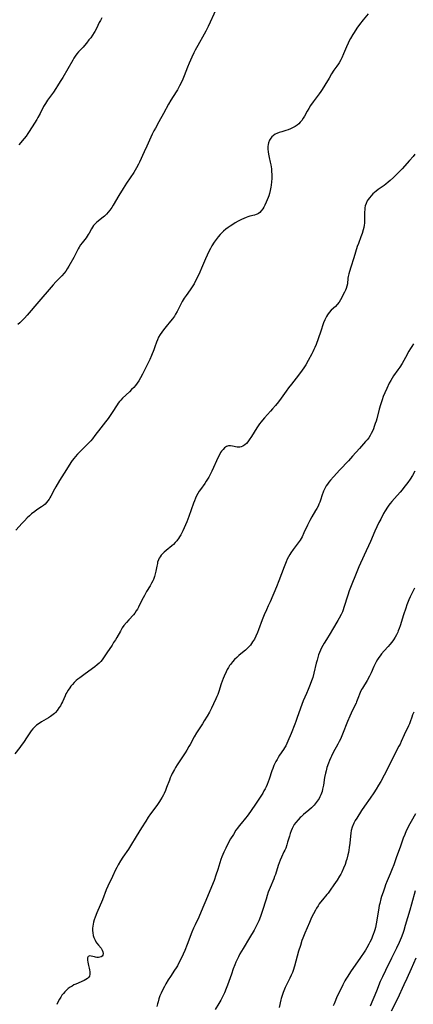
# Model space of a CAD drawing. Units: inches. Extents: x 2022613 to 2028050, y 242179 to 247577.
# Drawn here: x 2023202 to 2023318, y 243475 to 243765 of the extents above; entities that cross this region are included whole.
import ezdxf

# ---------------------------------------------------------------- set-up
doc = ezdxf.new("R2010")
doc.units = ezdxf.units.IN
doc.header["$MEASUREMENT"] = 0
doc.layers.add('c_26_T12S_R17E', color=73, linetype='Continuous')

msp = doc.modelspace()

# ---------------------------------------------------------------- linework, layer by layer
at = {"layer": 'c_26_T12S_R17E'}
for points in [[(2023259.82, 243767.82, 1048), (2023257.58, 243762.84, 1048), (2023256.93, 243761.52, 1048), (2023256.42, 243760.58, 1048), (2023254.51, 243757.29, 1048), (2023253.74, 243755.89, 1048), (2023253.33, 243755.08, 1048), (2023252.76, 243753.87, 1048), (2023252, 243752.12, 1048), (2023251.5, 243750.88, 1048), (2023250.52, 243748.39, 1048), (2023250.1, 243747.36, 1048), (2023249.6, 243746.27, 1048), (2023249.14, 243745.38, 1048), (2023248.5, 243744.22, 1048), (2023248.16, 243743.65, 1048), (2023246.55, 243741.19, 1048), (2023245.86, 243740.02, 1048), (2023244.37, 243737.22, 1048), (2023243.01, 243734.77, 1048), (2023242.01, 243732.93, 1048), (2023241.57, 243732.08, 1048), (2023241.11, 243731.14, 1048), (2023239.45, 243727.64, 1048), (2023238.68, 243725.96, 1048), (2023237.31, 243722.87, 1048), (2023237.03, 243722.3, 1048), (2023236.48, 243721.25, 1048), (2023235.65, 243719.88, 1048), (2023233.52, 243716.66, 1048), (2023232.56, 243715.17, 1048), (2023231.26, 243713.05, 1048), (2023229.57, 243710.24, 1048), (2023229.13, 243709.55, 1048), (2023228.54, 243708.71, 1048), (2023228.1, 243708.14, 1048), (2023227.63, 243707.59, 1048), (2023227.02, 243706.98, 1048), (2023226.63, 243706.63, 1048), (2023224.78, 243705.16, 1048), (2023224.17, 243704.61, 1048), (2023223.78, 243704.19, 1048), (2023223.43, 243703.74, 1048), (2023223.14, 243703.28, 1048), (2023222.48, 243701.99, 1048), (2023222.22, 243701.52, 1048), (2023221.92, 243701.06, 1048), (2023221.58, 243700.6, 1048), (2023220.41, 243699.08, 1048), (2023219.98, 243698.48, 1048), (2023219.57, 243697.86, 1048), (2023219.29, 243697.38, 1048), (2023218.94, 243696.74, 1048), (2023217.93, 243694.83, 1048), (2023216.52, 243692.27, 1048), (2023216.02, 243691.44, 1048), (2023215.57, 243690.79, 1048), (2023215.09, 243690.16, 1048), (2023214.39, 243689.34, 1048), (2023213.89, 243688.81, 1048), (2023212.69, 243687.61, 1048), (2023211.84, 243686.7, 1048), (2023211.24, 243686.02, 1048), (2023207.67, 243681.86, 1048), (2023204.18, 243677.83, 1048), (2023203.38, 243676.92, 1048), (2023202.71, 243676.22, 1048), (2023202.03, 243675.54, 1048), (2023201.44, 243675.02, 1048)], [(2023304.72, 243766.6, 1046), (2023303.27, 243764.84, 1046), (2023302.19, 243763.46, 1046), (2023301.39, 243762.36, 1046), (2023300.61, 243761.16, 1046), (2023300.2, 243760.49, 1046), (2023299.53, 243759.33, 1046), (2023299.14, 243758.62, 1046), (2023298.84, 243758.01, 1046), (2023298.33, 243756.88, 1046), (2023297.48, 243754.79, 1046), (2023297, 243753.69, 1046), (2023296.7, 243753.07, 1046), (2023296.21, 243752.19, 1046), (2023296, 243751.86, 1046), (2023295.52, 243751.18, 1046), (2023294.65, 243749.98, 1046), (2023293.91, 243748.91, 1046), (2023293.19, 243747.7, 1046), (2023291.96, 243745.6, 1046), (2023291.16, 243744.33, 1046), (2023290.75, 243743.72, 1046), (2023290.25, 243743, 1046), (2023289.69, 243742.22, 1046), (2023288.53, 243740.68, 1046), (2023287.75, 243739.57, 1046), (2023287.24, 243738.76, 1046), (2023286.76, 243737.94, 1046), (2023285.96, 243736.49, 1046), (2023285.6, 243735.89, 1046), (2023285.14, 243735.19, 1046), (2023284.73, 243734.67, 1046), (2023284.3, 243734.22, 1046), (2023283.82, 243733.81, 1046), (2023283.26, 243733.42, 1046), (2023282.65, 243733.08, 1046), (2023281.8, 243732.7, 1046), (2023281.19, 243732.47, 1046), (2023280.44, 243732.23, 1046), (2023279.27, 243731.88, 1046), (2023278.54, 243731.65, 1046), (2023277.85, 243731.38, 1046), (2023277.33, 243731.1, 1046), (2023276.84, 243730.78, 1046), (2023276.36, 243730.35, 1046), (2023276.07, 243730, 1046), (2023275.67, 243729.34, 1046), (2023275.39, 243728.61, 1046), (2023275.27, 243728.06, 1046), (2023275.2, 243727.53, 1046), (2023275.17, 243726.73, 1046), (2023275.22, 243725.9, 1046), (2023275.31, 243725.28, 1046), (2023275.52, 243724.24, 1046), (2023275.85, 243722.89, 1046), (2023276.02, 243722.1, 1046), (2023276.2, 243720.95, 1046), (2023276.27, 243720.28, 1046), (2023276.33, 243719.15, 1046), (2023276.3, 243718.06, 1046), (2023276.23, 243717.05, 1046), (2023276.12, 243716.13, 1046), (2023276.03, 243715.52, 1046), (2023275.85, 243714.56, 1046), (2023275.63, 243713.63, 1046), (2023275.44, 243712.97, 1046), (2023275.26, 243712.44, 1046), (2023274.99, 243711.74, 1046), (2023274.69, 243711.06, 1046), (2023274.3, 243710.24, 1046), (2023273.99, 243709.65, 1046), (2023273.66, 243709.1, 1046), (2023273.23, 243708.52, 1046), (2023272.81, 243708.1, 1046), (2023272.37, 243707.77, 1046), (2023272.04, 243707.59, 1046), (2023271.69, 243707.44, 1046), (2023271.19, 243707.27, 1046), (2023269.85, 243706.93, 1046), (2023269.24, 243706.75, 1046), (2023268.77, 243706.58, 1046), (2023268.09, 243706.3, 1046), (2023267.4, 243705.98, 1046), (2023266.41, 243705.46, 1046), (2023265.54, 243704.97, 1046), (2023264.8, 243704.52, 1046), (2023264.08, 243704.04, 1046), (2023263.44, 243703.59, 1046), (2023262.8, 243703.1, 1046), (2023262.09, 243702.5, 1046), (2023261.6, 243702.06, 1046), (2023261.14, 243701.59, 1046), (2023260.48, 243700.83, 1046), (2023259.9, 243700.07, 1046), (2023259.36, 243699.28, 1046), (2023258.69, 243698.2, 1046), (2023258.23, 243697.39, 1046), (2023257.58, 243696.18, 1046), (2023257.23, 243695.46, 1046), (2023256.77, 243694.42, 1046), (2023255.64, 243691.67, 1046), (2023255.11, 243690.49, 1046), (2023254.42, 243689.02, 1046), (2023253.77, 243687.71, 1046), (2023253.43, 243687.07, 1046), (2023253.06, 243686.45, 1046), (2023252.67, 243685.86, 1046), (2023252.27, 243685.27, 1046), (2023251.04, 243683.61, 1046), (2023250.52, 243682.84, 1046), (2023250.21, 243682.33, 1046), (2023249.91, 243681.8, 1046), (2023248.43, 243678.87, 1046), (2023247.98, 243678.07, 1046), (2023247.62, 243677.51, 1046), (2023247.07, 243676.75, 1046), (2023246.48, 243676.02, 1046), (2023245.16, 243674.43, 1046), (2023244.38, 243673.45, 1046), (2023243.91, 243672.8, 1046), (2023243.41, 243672.06, 1046), (2023242.97, 243671.3, 1046), (2023242.61, 243670.55, 1046), (2023242.34, 243669.85, 1046), (2023241.85, 243668.43, 1046), (2023241.54, 243667.58, 1046), (2023240.84, 243665.85, 1046), (2023240.38, 243664.76, 1046), (2023239.81, 243663.56, 1046), (2023238.19, 243660.35, 1046), (2023237.6, 243659.29, 1046), (2023237.09, 243658.47, 1046), (2023236.61, 243657.76, 1046), (2023236.11, 243657.07, 1046), (2023235.61, 243656.48, 1046), (2023235.01, 243655.84, 1046), (2023234.39, 243655.22, 1046), (2023232.31, 243653.29, 1046), (2023231.8, 243652.77, 1046), (2023231.41, 243652.31, 1046), (2023231.05, 243651.84, 1046), (2023230.72, 243651.35, 1046), (2023229.28, 243649.06, 1046), (2023228.51, 243647.92, 1046), (2023228.07, 243647.3, 1046), (2023227.32, 243646.32, 1046), (2023225.95, 243644.61, 1046), (2023224.2, 243642.27, 1046), (2023223.46, 243641.35, 1046), (2023222.94, 243640.75, 1046), (2023221.82, 243639.55, 1046), (2023221.23, 243638.94, 1046), (2023219.41, 243637.17, 1046), (2023219.06, 243636.8, 1046), (2023218.36, 243636.03, 1046), (2023218.02, 243635.6, 1046), (2023217.52, 243634.93, 1046), (2023217.13, 243634.36, 1046), (2023215.82, 243632.29, 1046), (2023214.43, 243630.15, 1046), (2023213.76, 243629.07, 1046), (2023212.64, 243627.17, 1046), (2023212.26, 243626.48, 1046), (2023211.19, 243624.42, 1046), (2023210.93, 243623.96, 1046), (2023210.66, 243623.53, 1046), (2023210.33, 243623.05, 1046), (2023209.96, 243622.6, 1046), (2023209.49, 243622.11, 1046), (2023208.99, 243621.67, 1046), (2023208.4, 243621.23, 1046), (2023207.08, 243620.36, 1046), (2023206.44, 243619.92, 1046), (2023205.51, 243619.18, 1046), (2023204.88, 243618.62, 1046), (2023204.21, 243617.99, 1046), (2023203.41, 243617.17, 1046), (2023202.71, 243616.42, 1046), (2023200.88, 243614.38, 1046)], [(2023226.24, 243765.48, 1050), (2023225.79, 243764.69, 1050), (2023225.45, 243764.04, 1050), (2023224.63, 243762.33, 1050), (2023224.17, 243761.44, 1050), (2023223.98, 243761.12, 1050), (2023223.48, 243760.34, 1050), (2023222.94, 243759.58, 1050), (2023222.44, 243758.91, 1050), (2023221.67, 243757.94, 1050), (2023221.12, 243757.29, 1050), (2023220.69, 243756.81, 1050), (2023219.39, 243755.41, 1050), (2023218.86, 243754.79, 1050), (2023218.4, 243754.17, 1050), (2023218, 243753.59, 1050), (2023217.63, 243752.99, 1050), (2023214.68, 243747.88, 1050), (2023213.99, 243746.72, 1050), (2023213.18, 243745.39, 1050), (2023212.7, 243744.64, 1050), (2023211.98, 243743.56, 1050), (2023210.25, 243741.2, 1050), (2023209.57, 243740.18, 1050), (2023209.07, 243739.32, 1050), (2023208.02, 243737.24, 1050), (2023207.4, 243736.07, 1050), (2023207.06, 243735.5, 1050), (2023206.37, 243734.36, 1050), (2023204.81, 243731.92, 1050), (2023204.43, 243731.34, 1050), (2023203.9, 243730.6, 1050), (2023203.3, 243729.85, 1050), (2023201.78, 243728.03, 1050)], [(2023318.45, 243725.23, 1044), (2023317.96, 243724.6, 1044), (2023316.96, 243723.42, 1044), (2023314.75, 243720.97, 1044), (2023313.69, 243719.86, 1044), (2023313.04, 243719.21, 1044), (2023312.18, 243718.38, 1044), (2023311.22, 243717.49, 1044), (2023310.61, 243716.97, 1044), (2023309.93, 243716.43, 1044), (2023309.42, 243716.04, 1044), (2023307.69, 243714.81, 1044), (2023307.09, 243714.36, 1044), (2023306.64, 243713.98, 1044), (2023306.14, 243713.53, 1044), (2023305.59, 243712.97, 1044), (2023305.09, 243712.38, 1044), (2023304.76, 243711.93, 1044), (2023304.47, 243711.46, 1044), (2023304.1, 243710.74, 1044), (2023303.85, 243709.98, 1044), (2023303.76, 243709.47, 1044), (2023303.71, 243708.88, 1044), (2023303.69, 243708.29, 1044), (2023303.7, 243706.48, 1044), (2023303.68, 243705.52, 1044), (2023303.65, 243704.9, 1044), (2023303.59, 243704.28, 1044), (2023303.47, 243703.59, 1044), (2023303.3, 243702.9, 1044), (2023302.98, 243701.85, 1044), (2023302.62, 243700.87, 1044), (2023301.85, 243698.92, 1044), (2023301.53, 243698.03, 1044), (2023300.54, 243694.66, 1044), (2023299.6, 243691.91, 1044), (2023299.21, 243690.62, 1044), (2023299.04, 243689.99, 1044), (2023298.85, 243689.14, 1044), (2023298.78, 243688.67, 1044), (2023298.6, 243687.01, 1044), (2023298.47, 243686.33, 1044), (2023298.26, 243685.68, 1044), (2023298.04, 243685.14, 1044), (2023297.78, 243684.61, 1044), (2023296.53, 243682.28, 1044), (2023296.14, 243681.61, 1044), (2023295.64, 243680.93, 1044), (2023295.07, 243680.35, 1044), (2023293.87, 243679.28, 1044), (2023293.25, 243678.59, 1044), (2023292.74, 243677.9, 1044), (2023292.43, 243677.39, 1044), (2023292.14, 243676.85, 1044), (2023291.94, 243676.41, 1044), (2023291.6, 243675.53, 1044), (2023290.67, 243672.79, 1044), (2023289.38, 243669.17, 1044), (2023289.02, 243668.26, 1044), (2023288.75, 243667.62, 1044), (2023288.47, 243666.99, 1044), (2023288.16, 243666.38, 1044), (2023287.09, 243664.43, 1044), (2023286.35, 243663.17, 1044), (2023285.73, 243662.22, 1044), (2023284.77, 243660.84, 1044), (2023283.52, 243659.21, 1044), (2023282.09, 243657.42, 1044), (2023281.27, 243656.38, 1044), (2023280.53, 243655.35, 1044), (2023279.11, 243653.3, 1044), (2023278.29, 243652.23, 1044), (2023277.39, 243651.13, 1044), (2023276.56, 243650.17, 1044), (2023275.99, 243649.52, 1044), (2023274.14, 243647.51, 1044), (2023273.57, 243646.85, 1044), (2023273.18, 243646.36, 1044), (2023272.72, 243645.75, 1044), (2023271.93, 243644.58, 1044), (2023270.3, 243641.99, 1044), (2023269.68, 243641.02, 1044), (2023269.27, 243640.45, 1044), (2023268.83, 243639.94, 1044), (2023268.39, 243639.55, 1044), (2023267.78, 243639.17, 1044), (2023267.34, 243638.99, 1044), (2023266.89, 243638.88, 1044), (2023266.55, 243638.85, 1044), (2023266.08, 243638.88, 1044), (2023264.79, 243639.18, 1044), (2023264.16, 243639.28, 1044), (2023263.54, 243639.25, 1044), (2023262.95, 243639.03, 1044), (2023262.39, 243638.63, 1044), (2023261.95, 243638.21, 1044), (2023261.54, 243637.7, 1044), (2023261.24, 243637.26, 1044), (2023260.87, 243636.62, 1044), (2023260.52, 243635.94, 1044), (2023258.62, 243631.79, 1044), (2023258.06, 243630.64, 1044), (2023257.74, 243630.04, 1044), (2023257.42, 243629.48, 1044), (2023257.01, 243628.81, 1044), (2023256.56, 243628.16, 1044), (2023255.29, 243626.43, 1044), (2023254.91, 243625.87, 1044), (2023254.49, 243625.17, 1044), (2023254.15, 243624.53, 1044), (2023253.84, 243623.87, 1044), (2023253.5, 243623.06, 1044), (2023253.23, 243622.35, 1044), (2023251.87, 243618.4, 1044), (2023251.28, 243616.84, 1044), (2023250.91, 243615.96, 1044), (2023250.12, 243614.22, 1044), (2023249.82, 243613.62, 1044), (2023249.51, 243613.02, 1044), (2023249.13, 243612.39, 1044), (2023248.86, 243611.96, 1044), (2023248.56, 243611.54, 1044), (2023248.3, 243611.21, 1044), (2023247.88, 243610.73, 1044), (2023247.36, 243610.22, 1044), (2023246.82, 243609.74, 1044), (2023245.2, 243608.43, 1044), (2023244.55, 243607.88, 1044), (2023244.12, 243607.46, 1044), (2023243.73, 243607.01, 1044), (2023243.42, 243606.57, 1044), (2023243.15, 243606.1, 1044), (2023242.94, 243605.66, 1044), (2023242.68, 243604.95, 1044), (2023242.59, 243604.62, 1044), (2023242.41, 243603.8, 1044), (2023242.14, 243602.33, 1044), (2023241.95, 243601.52, 1044), (2023241.72, 243600.69, 1044), (2023241.43, 243599.88, 1044), (2023241.25, 243599.47, 1044), (2023240.88, 243598.73, 1044), (2023240.47, 243598, 1044), (2023239.4, 243596.27, 1044), (2023238.76, 243595.14, 1044), (2023238.03, 243593.74, 1044), (2023237.04, 243591.72, 1044), (2023236.72, 243591.14, 1044), (2023236.39, 243590.59, 1044), (2023235.91, 243589.93, 1044), (2023235.52, 243589.46, 1044), (2023234.18, 243588.01, 1044), (2023233.45, 243587.18, 1044), (2023232.73, 243586.29, 1044), (2023232.24, 243585.58, 1044), (2023231.68, 243584.66, 1044), (2023230.63, 243582.78, 1044), (2023230.24, 243582.11, 1044), (2023229.71, 243581.25, 1044), (2023229.25, 243580.54, 1044), (2023227.68, 243578.23, 1044), (2023226.69, 243576.72, 1044), (2023226.33, 243576.2, 1044), (2023225.89, 243575.65, 1044), (2023225.4, 243575.14, 1044), (2023224.88, 243574.66, 1044), (2023224.19, 243574.12, 1044), (2023221.28, 243572.08, 1044), (2023219.7, 243570.9, 1044), (2023219.19, 243570.5, 1044)], [(2023318.08, 243669.31, 1042), (2023317.59, 243668.58, 1042), (2023317.19, 243667.94, 1042), (2023316.76, 243667.2, 1042), (2023315.71, 243665.27, 1042), (2023314.71, 243663.57, 1042), (2023314.03, 243662.5, 1042), (2023313.46, 243661.65, 1042), (2023312.21, 243659.89, 1042), (2023311.78, 243659.25, 1042), (2023311.37, 243658.55, 1042), (2023310.95, 243657.76, 1042), (2023310.19, 243656.14, 1042), (2023309.65, 243654.93, 1042), (2023309.18, 243653.8, 1042), (2023308.82, 243652.86, 1042), (2023308.33, 243651.39, 1042), (2023307.93, 243650.04, 1042), (2023307.25, 243647.2, 1042), (2023307.06, 243646.5, 1042), (2023306.84, 243645.8, 1042), (2023306.54, 243644.96, 1042), (2023306.27, 243644.26, 1042), (2023305.98, 243643.59, 1042), (2023305.65, 243642.93, 1042), (2023305.3, 243642.28, 1042), (2023304.91, 243641.66, 1042), (2023304.43, 243641.01, 1042), (2023303.99, 243640.49, 1042), (2023302.13, 243638.45, 1042), (2023300.15, 243636.18, 1042), (2023299.56, 243635.53, 1042), (2023298.92, 243634.85, 1042), (2023296.36, 243632.21, 1042), (2023294.48, 243630.13, 1042), (2023293.61, 243629.11, 1042), (2023293.13, 243628.51, 1042), (2023292.74, 243627.98, 1042), (2023292.37, 243627.44, 1042), (2023291.93, 243626.7, 1042), (2023291.56, 243625.94, 1042), (2023291.43, 243625.6, 1042), (2023291.16, 243624.8, 1042), (2023290.68, 243623.27, 1042), (2023290.48, 243622.69, 1042), (2023290.23, 243622.1, 1042), (2023289.96, 243621.52, 1042), (2023289.59, 243620.82, 1042), (2023289.25, 243620.22, 1042), (2023288.13, 243618.33, 1042), (2023287.51, 243617.21, 1042), (2023286.86, 243615.88, 1042), (2023285.8, 243613.58, 1042), (2023285.25, 243612.46, 1042), (2023284.97, 243611.97, 1042), (2023284.68, 243611.48, 1042), (2023284.41, 243611.06, 1042), (2023284.1, 243610.62, 1042), (2023282.67, 243608.72, 1042), (2023281.95, 243607.67, 1042), (2023281.66, 243607.2, 1042), (2023281.27, 243606.54, 1042), (2023280.9, 243605.86, 1042), (2023280.52, 243605.04, 1042), (2023279.95, 243603.63, 1042), (2023278.42, 243599.42, 1042), (2023277.73, 243597.69, 1042), (2023275.85, 243593.25, 1042), (2023275.3, 243592.07, 1042), (2023274.73, 243590.91, 1042), (2023274.07, 243589.44, 1042), (2023273.46, 243587.94, 1042), (2023272.39, 243585.03, 1042), (2023272.08, 243584.22, 1042), (2023271.59, 243583.11, 1042), (2023271.18, 243582.3, 1042), (2023270.67, 243581.43, 1042), (2023270.36, 243580.97, 1042), (2023270.02, 243580.52, 1042), (2023269.53, 243579.97, 1042), (2023269.01, 243579.45, 1042), (2023268.53, 243579.03, 1042), (2023267.16, 243577.92, 1042), (2023266.62, 243577.47, 1042), (2023265.97, 243576.88, 1042), (2023265.35, 243576.26, 1042), (2023264.71, 243575.56, 1042), (2023264.13, 243574.82, 1042), (2023263.89, 243574.48, 1042), (2023263.54, 243573.9, 1042), (2023263.21, 243573.29, 1042), (2023262.9, 243572.66, 1042), (2023262.33, 243571.4, 1042), (2023262.02, 243570.64, 1042), (2023261.72, 243569.88, 1042), (2023261.45, 243569.12, 1042), (2023260.71, 243566.81, 1042), (2023260.41, 243565.96, 1042), (2023260.15, 243565.32, 1042), (2023259.86, 243564.64, 1042), (2023259.19, 243563.19, 1042), (2023258.58, 243561.96, 1042), (2023257.92, 243560.71, 1042), (2023257.29, 243559.59, 1042), (2023256.41, 243558.14, 1042), (2023255.87, 243557.31, 1042), (2023254.68, 243555.56, 1042), (2023254.09, 243554.62, 1042), (2023253.44, 243553.44, 1042), (2023252.24, 243551.21, 1042), (2023251.9, 243550.59, 1042), (2023251.28, 243549.54, 1042), (2023250.79, 243548.75, 1042), (2023250.04, 243547.6, 1042), (2023248.44, 243545.21, 1042), (2023247.93, 243544.39, 1042), (2023247.62, 243543.86, 1042), (2023246.98, 243542.65, 1042), (2023246.65, 243541.98, 1042), (2023246.39, 243541.38, 1042), (2023246.13, 243540.74, 1042), (2023245.32, 243538.55, 1042), (2023244.98, 243537.67, 1042), (2023244.6, 243536.81, 1042), (2023244.4, 243536.38, 1042), (2023244, 243535.64, 1042), (2023243.55, 243534.91, 1042), (2023243.18, 243534.36, 1042), (2023242.4, 243533.27, 1042), (2023240.55, 243530.75, 1042), (2023239.88, 243529.79, 1042), (2023239.15, 243528.64, 1042), (2023237.93, 243526.62, 1042), (2023236.33, 243524.08, 1042), (2023234.69, 243521.33, 1042), (2023234.09, 243520.4, 1042), (2023232.43, 243518.02, 1042), (2023231.71, 243516.9, 1042), (2023231.01, 243515.7, 1042), (2023230.63, 243514.98, 1042), (2023230.29, 243514.27, 1042), (2023229.39, 243512.3, 1042), (2023227.99, 243509.44, 1042), (2023227.52, 243508.35, 1042), (2023226.38, 243505.42, 1042), (2023224.75, 243501.62, 1042), (2023224.24, 243500.3, 1042), (2023223.96, 243499.47, 1042), (2023223.78, 243498.84, 1042), (2023223.63, 243498.21, 1042), (2023223.53, 243497.63, 1042), (2023223.48, 243497.05, 1042), (2023223.48, 243496.4, 1042), (2023223.56, 243495.64, 1042), (2023223.7, 243494.92, 1042), (2023223.88, 243494.35, 1042), (2023224.04, 243493.93, 1042), (2023224.22, 243493.52, 1042), (2023224.48, 243493.08, 1042), (2023224.77, 243492.66, 1042), (2023225.24, 243492.05, 1042), (2023225.99, 243491.14, 1042), (2023226.34, 243490.62, 1042), (2023226.55, 243490.06, 1042), (2023226.61, 243489.56, 1042), (2023226.53, 243489.12, 1042), (2023226.33, 243488.82, 1042), (2023226.05, 243488.62, 1042), (2023225.67, 243488.5, 1042), (2023225.23, 243488.45, 1042), (2023224.76, 243488.46, 1042), (2023224.32, 243488.51, 1042), (2023224.03, 243488.57, 1042), (2023223.1, 243488.83, 1042), (2023222.67, 243488.91, 1042), (2023222.23, 243488.75, 1042), (2023222.02, 243488.35, 1042), (2023221.97, 243487.96, 1042), (2023221.98, 243487.58, 1042), (2023222.05, 243487.08, 1042), (2023222.29, 243486.1, 1042), (2023222.47, 243485.3, 1042), (2023222.57, 243484.74, 1042), (2023222.65, 243484.19, 1042), (2023222.68, 243483.83, 1042), (2023222.67, 243483.49, 1042), (2023222.54, 243482.93, 1042), (2023222.31, 243482.56, 1042), (2023221.97, 243482.23, 1042), (2023221.55, 243481.94, 1042), (2023221.03, 243481.66, 1042), (2023218.57, 243480.6, 1042), (2023218.01, 243480.32, 1042), (2023217.45, 243480.01, 1042), (2023216.89, 243479.65, 1042), (2023216.34, 243479.25, 1042), (2023215.83, 243478.81, 1042), (2023215.35, 243478.34, 1042), (2023214.9, 243477.84, 1042), (2023214.48, 243477.3, 1042), (2023214.09, 243476.73, 1042), (2023213.73, 243476.13, 1042), (2023213.34, 243475.41, 1042), (2023212.94, 243474.58, 1042)], [(2023318.52, 243631.75, 1040), (2023317.78, 243630.5, 1040), (2023317.1, 243629.45, 1040), (2023316.41, 243628.47, 1040), (2023315.26, 243626.93, 1040), (2023314.76, 243626.29, 1040), (2023314.18, 243625.59, 1040), (2023312.47, 243623.71, 1040), (2023311.73, 243622.87, 1040), (2023311.23, 243622.26, 1040), (2023310.84, 243621.73, 1040), (2023310.46, 243621.18, 1040), (2023309.75, 243620.06, 1040), (2023309.3, 243619.28, 1040), (2023308.43, 243617.66, 1040), (2023307.92, 243616.64, 1040), (2023306.74, 243614.13, 1040), (2023305.42, 243611.01, 1040), (2023303.55, 243607.05, 1040), (2023302.03, 243603.63, 1040), (2023301.37, 243602.1, 1040), (2023299.53, 243597.47, 1040), (2023299.18, 243596.54, 1040), (2023298.75, 243595.28, 1040), (2023297.58, 243591.56, 1040), (2023297.36, 243590.95, 1040), (2023297.13, 243590.34, 1040), (2023296.79, 243589.58, 1040), (2023296.23, 243588.49, 1040), (2023295.8, 243587.73, 1040), (2023294.25, 243585.12, 1040), (2023293.55, 243583.97, 1040), (2023292.41, 243582.2, 1040), (2023291.72, 243581.07, 1040), (2023291.33, 243580.35, 1040), (2023290.99, 243579.68, 1040), (2023290.67, 243578.99, 1040), (2023290.4, 243578.34, 1040), (2023290.13, 243577.6, 1040), (2023289.88, 243576.84, 1040), (2023289.66, 243576.08, 1040), (2023289.42, 243575.14, 1040), (2023288.74, 243572.24, 1040), (2023288.38, 243570.98, 1040), (2023288.03, 243569.95, 1040), (2023287.64, 243568.9, 1040), (2023287.07, 243567.45, 1040), (2023286.56, 243566.24, 1040), (2023285.58, 243564.08, 1040), (2023285.15, 243563.03, 1040), (2023284.75, 243561.95, 1040), (2023283.74, 243558.9, 1040), (2023283.43, 243558.02, 1040), (2023283.14, 243557.24, 1040), (2023281.99, 243554.48, 1040), (2023281.09, 243552.21, 1040), (2023280.78, 243551.53, 1040), (2023280.42, 243550.84, 1040), (2023280.09, 243550.27, 1040), (2023279.75, 243549.73, 1040), (2023278.61, 243548.02, 1040), (2023278.21, 243547.37, 1040), (2023277.86, 243546.79, 1040), (2023277.54, 243546.19, 1040), (2023277.24, 243545.59, 1040), (2023276.96, 243544.99, 1040), (2023276.61, 243544.12, 1040), (2023276.36, 243543.41, 1040), (2023275.56, 243540.95, 1040), (2023275.28, 243540.16, 1040), (2023274.97, 243539.39, 1040), (2023274.65, 243538.71, 1040), (2023274.34, 243538.11, 1040), (2023274.01, 243537.51, 1040), (2023273.64, 243536.89, 1040), (2023272.87, 243535.69, 1040), (2023271.7, 243533.95, 1040), (2023270.05, 243531.44, 1040), (2023269.6, 243530.79, 1040), (2023269.09, 243530.11, 1040), (2023268.6, 243529.52, 1040), (2023267.26, 243527.95, 1040), (2023266.67, 243527.2, 1040), (2023266.2, 243526.58, 1040), (2023265.76, 243525.93, 1040), (2023264.99, 243524.71, 1040), (2023264.2, 243523.36, 1040), (2023263.4, 243521.89, 1040), (2023262.76, 243520.66, 1040), (2023262.2, 243519.49, 1040), (2023261.89, 243518.78, 1040), (2023261.61, 243518.07, 1040), (2023261.35, 243517.34, 1040), (2023260.42, 243514.39, 1040), (2023259.84, 243512.65, 1040), (2023259.3, 243511.15, 1040), (2023258.55, 243509.2, 1040), (2023257.4, 243506.37, 1040), (2023255.55, 243501.98, 1040), (2023254.79, 243500.28, 1040), (2023253.69, 243498.01, 1040), (2023253.26, 243497.04, 1040), (2023252.77, 243495.84, 1040), (2023251.39, 243492.23, 1040), (2023250.68, 243490.5, 1040), (2023250.18, 243489.36, 1040), (2023249.44, 243487.75, 1040), (2023248.86, 243486.64, 1040), (2023248.5, 243486, 1040), (2023248.11, 243485.34, 1040), (2023247.66, 243484.64, 1040), (2023246.48, 243482.86, 1040), (2023245.8, 243481.79, 1040), (2023245.11, 243480.63, 1040), (2023244.71, 243479.9, 1040), (2023244.31, 243479.13, 1040), (2023243.73, 243477.91, 1040), (2023243.37, 243477.09, 1040), (2023243.06, 243476.26, 1040), (2023242.79, 243475.35, 1040), (2023242.64, 243474.76, 1040), (2023242.48, 243473.99, 1040)], [(2023318.41, 243597.32, 1038), (2023317.78, 243596.1, 1038), (2023317.14, 243594.77, 1038), (2023316.75, 243593.88, 1038), (2023316.16, 243592.41, 1038), (2023315.8, 243591.38, 1038), (2023315.16, 243589.44, 1038), (2023314.15, 243586.22, 1038), (2023313.89, 243585.45, 1038), (2023313.61, 243584.7, 1038), (2023313.46, 243584.35, 1038), (2023313.08, 243583.57, 1038), (2023312.65, 243582.81, 1038), (2023312.18, 243582.07, 1038), (2023311.69, 243581.39, 1038), (2023311.16, 243580.73, 1038), (2023310.62, 243580.11, 1038), (2023309.44, 243578.81, 1038), (2023308.71, 243577.96, 1038), (2023308.23, 243577.34, 1038), (2023307.85, 243576.81, 1038), (2023307.49, 243576.26, 1038), (2023307.12, 243575.63, 1038), (2023306.79, 243574.99, 1038), (2023306.43, 243574.2, 1038), (2023305.63, 243572.35, 1038), (2023305.11, 243571.33, 1038), (2023304.42, 243570.09, 1038), (2023303.07, 243567.85, 1038), (2023302.8, 243567.38, 1038), (2023302.38, 243566.54, 1038), (2023302.16, 243566.04, 1038), (2023301.87, 243565.28, 1038), (2023301.34, 243563.76, 1038), (2023301.19, 243563.38, 1038), (2023300.85, 243562.66, 1038), (2023299.7, 243560.48, 1038), (2023299.29, 243559.61, 1038), (2023298.6, 243557.95, 1038), (2023297.13, 243554.22, 1038), (2023296.53, 243552.83, 1038), (2023296.16, 243552.05, 1038), (2023295.79, 243551.3, 1038), (2023294.45, 243548.85, 1038), (2023293.9, 243547.8, 1038), (2023293.68, 243547.34, 1038), (2023293.33, 243546.52, 1038), (2023293.01, 243545.7, 1038), (2023292.59, 243544.46, 1038), (2023292.31, 243543.43, 1038), (2023292.14, 243542.76, 1038), (2023291.9, 243541.51, 1038), (2023291.53, 243539.18, 1038), (2023291.31, 243538.09, 1038), (2023291.13, 243537.38, 1038), (2023290.97, 243536.89, 1038), (2023290.79, 243536.4, 1038), (2023290.51, 243535.77, 1038), (2023290.26, 243535.32, 1038), (2023290, 243534.89, 1038), (2023289.71, 243534.48, 1038), (2023289.41, 243534.08, 1038), (2023288.82, 243533.37, 1038), (2023288.43, 243532.95, 1038), (2023288.03, 243532.55, 1038), (2023287.27, 243531.85, 1038), (2023285.72, 243530.55, 1038), (2023285.01, 243529.93, 1038), (2023284.72, 243529.66, 1038), (2023284.05, 243528.98, 1038), (2023283.45, 243528.26, 1038), (2023282.96, 243527.58, 1038), (2023282.54, 243526.86, 1038), (2023282.34, 243526.45, 1038), (2023282.03, 243525.71, 1038), (2023281.76, 243524.96, 1038), (2023281.52, 243524.19, 1038), (2023280.99, 243522.39, 1038), (2023280.75, 243521.62, 1038), (2023280.42, 243520.69, 1038), (2023280.18, 243520.1, 1038), (2023279.92, 243519.52, 1038), (2023279.15, 243517.95, 1038), (2023278.78, 243517.1, 1038), (2023278.47, 243516.31, 1038), (2023278.18, 243515.5, 1038), (2023277.38, 243512.93, 1038), (2023277.17, 243512.33, 1038), (2023276.9, 243511.62, 1038), (2023275.84, 243509.09, 1038), (2023275.3, 243507.65, 1038), (2023274.98, 243506.72, 1038), (2023274.64, 243505.65, 1038), (2023273.52, 243501.94, 1038), (2023273.12, 243500.76, 1038), (2023272.7, 243499.71, 1038), (2023272.47, 243499.19, 1038), (2023272, 243498.22, 1038), (2023271.09, 243496.52, 1038), (2023269.79, 243494.24, 1038), (2023267.84, 243491.06, 1038), (2023267.38, 243490.25, 1038), (2023266.95, 243489.45, 1038), (2023266.53, 243488.64, 1038), (2023265.76, 243487, 1038), (2023265.43, 243486.23, 1038), (2023264.98, 243485.1, 1038), (2023264.4, 243483.48, 1038), (2023263.28, 243480.22, 1038), (2023262.92, 243479.24, 1038), (2023262.41, 243478.04, 1038), (2023261.83, 243476.82, 1038), (2023261.31, 243475.86, 1038), (2023260.71, 243474.83, 1038), (2023259.65, 243473.13, 1038)], [(2023219.19, 243570.5, 1044), (2023218.7, 243570.08, 1044), (2023218.09, 243569.5, 1044), (2023217.53, 243568.9, 1044), (2023217.13, 243568.41, 1044), (2023216.75, 243567.9, 1044), (2023216.29, 243567.24, 1044), (2023215.87, 243566.56, 1044), (2023215.66, 243566.18, 1044), (2023215.38, 243565.6, 1044), (2023214.59, 243563.82, 1044), (2023214.36, 243563.34, 1044), (2023214, 243562.65, 1044), (2023213.59, 243561.99, 1044), (2023213.09, 243561.28, 1044), (2023212.57, 243560.68, 1044), (2023212.27, 243560.38, 1044), (2023211.9, 243560.05, 1044), (2023211.5, 243559.74, 1044), (2023211.08, 243559.46, 1044), (2023210.52, 243559.11, 1044), (2023208.47, 243557.94, 1044), (2023207.71, 243557.44, 1044), (2023206.99, 243556.88, 1044), (2023206.44, 243556.37, 1044), (2023205.91, 243555.81, 1044), (2023205.43, 243555.22, 1044), (2023205.02, 243554.67, 1044), (2023204.19, 243553.43, 1044), (2023203.11, 243551.75, 1044), (2023202.49, 243550.88, 1044), (2023202.09, 243550.37, 1044), (2023200.56, 243548.43, 1044)], [(2023318.16, 243560.71, 1036), (2023317.85, 243559.98, 1036), (2023317.59, 243559.28, 1036), (2023317.09, 243557.86, 1036), (2023316.89, 243557.33, 1036), (2023316.62, 243556.72, 1036), (2023315.37, 243554.06, 1036), (2023314.48, 243552.05, 1036), (2023314.12, 243551.29, 1036), (2023313.8, 243550.67, 1036), (2023312.42, 243548.06, 1036), (2023311.1, 243545.44, 1036), (2023309.42, 243542.19, 1036), (2023308.42, 243540.33, 1036), (2023307.82, 243539.25, 1036), (2023307.11, 243538.07, 1036), (2023306.38, 243536.93, 1036), (2023305.33, 243535.4, 1036), (2023303.65, 243533.04, 1036), (2023302.78, 243531.73, 1036), (2023301.4, 243529.54, 1036), (2023300.93, 243528.77, 1036), (2023300.49, 243527.97, 1036), (2023300.01, 243526.86, 1036), (2023299.74, 243525.89, 1036), (2023299.59, 243525.03, 1036), (2023299.48, 243524.16, 1036), (2023299.3, 243522.14, 1036), (2023299.16, 243520.83, 1036), (2023299.05, 243520.1, 1036), (2023298.92, 243519.38, 1036), (2023298.77, 243518.66, 1036), (2023298.45, 243517.41, 1036), (2023298.29, 243516.88, 1036), (2023297.92, 243515.79, 1036), (2023297.5, 243514.73, 1036), (2023296.96, 243513.6, 1036), (2023296.63, 243512.98, 1036), (2023296.28, 243512.37, 1036), (2023295.55, 243511.18, 1036), (2023294.65, 243509.83, 1036), (2023293.56, 243508.26, 1036), (2023292.91, 243507.38, 1036), (2023292.59, 243506.98, 1036), (2023291.23, 243505.37, 1036), (2023290.73, 243504.75, 1036), (2023290.33, 243504.23, 1036), (2023289.96, 243503.69, 1036), (2023289.51, 243502.97, 1036), (2023289.16, 243502.36, 1036), (2023288.58, 243501.24, 1036), (2023288.06, 243500.16, 1036), (2023287.43, 243498.77, 1036), (2023286.04, 243495.55, 1036), (2023285.44, 243494.07, 1036), (2023285.21, 243493.44, 1036), (2023284.74, 243491.99, 1036), (2023284.22, 243490.24, 1036), (2023282.99, 243485.81, 1036), (2023282.61, 243484.62, 1036), (2023282.39, 243483.99, 1036), (2023282.06, 243483.19, 1036), (2023281.67, 243482.32, 1036), (2023280.56, 243480.12, 1036), (2023280.31, 243479.59, 1036), (2023280.08, 243479.05, 1036)], [(2023318.68, 243530.81, 1034), (2023317.38, 243528.5, 1034), (2023316.63, 243527.1, 1034), (2023316.28, 243526.41, 1034), (2023315.95, 243525.71, 1034), (2023315.5, 243524.69, 1034), (2023315.08, 243523.63, 1034), (2023314.16, 243520.98, 1034), (2023313.09, 243518.11, 1034), (2023312.29, 243515.78, 1034), (2023311.85, 243514.58, 1034), (2023311.23, 243513.04, 1034), (2023310.37, 243511.04, 1034), (2023309.87, 243509.81, 1034), (2023309.61, 243509.12, 1034), (2023309.11, 243507.68, 1034), (2023308.71, 243506.37, 1034), (2023308.51, 243505.67, 1034), (2023308.17, 243504.38, 1034), (2023308.02, 243503.73, 1034), (2023307.74, 243502.32, 1034), (2023307.09, 243498.34, 1034), (2023306.86, 243497.23, 1034), (2023306.68, 243496.58, 1034), (2023306.49, 243495.94, 1034), (2023306.24, 243495.22, 1034), (2023306.05, 243494.72, 1034), (2023305.67, 243493.82, 1034), (2023305.25, 243492.91, 1034), (2023304.97, 243492.38, 1034)], [(2023318.58, 243508.08, 1032), (2023317.53, 243504.13, 1032), (2023317.03, 243502.39, 1032), (2023315.67, 243497.87, 1032), (2023315.2, 243496.35, 1032), (2023314.91, 243495.48, 1032), (2023314.47, 243494.25, 1032), (2023313.87, 243492.84, 1032), (2023313.08, 243491.15, 1032), (2023311.65, 243488.19, 1032), (2023309.83, 243484.59, 1032), (2023308.94, 243482.76, 1032), (2023308.31, 243481.3, 1032), (2023307.17, 243478.46, 1032), (2023305.31, 243474.1, 1032)], [(2023304.97, 243492.38, 1034), (2023304.33, 243491.24, 1034), (2023303.95, 243490.61, 1034), (2023303.56, 243490, 1034), (2023302.46, 243488.38, 1034), (2023299.5, 243484.16, 1034), (2023298.7, 243482.93, 1034), (2023298.14, 243482.01, 1034), (2023297.86, 243481.5, 1034), (2023297.24, 243480.33, 1034), (2023296.44, 243478.7, 1034), (2023295.64, 243476.98, 1034), (2023294.69, 243474.8, 1034), (2023294.38, 243474.12, 1034)], [(2023318.75, 243488.22, 1030), (2023317.36, 243485.09, 1030), (2023316.13, 243482.21, 1030), (2023315.28, 243480.34, 1030), (2023313.34, 243476.21, 1030), (2023311.53, 243472.56, 1030)], [(2023280.08, 243479.05, 1036), (2023279.69, 243478.1, 1036), (2023279.38, 243477.22, 1036), (2023279.11, 243476.32, 1036), (2023279.01, 243475.93, 1036), (2023278.52, 243473.71, 1036)]]:
    msp.add_polyline3d(points, dxfattribs=at)

doc.saveas('drawing.dxf')
